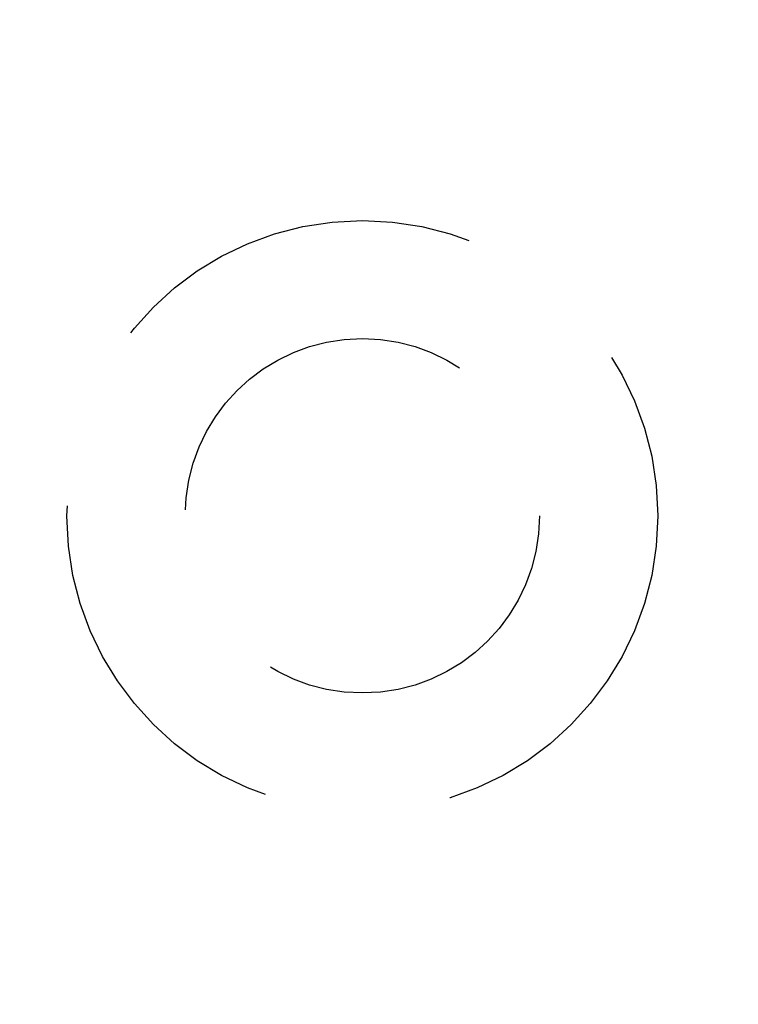
# Model space of a CAD drawing. Units: millimetres. Extents: x 7933 to 10230, y -413 to 1233.
# Drawn here: x 8066 to 8078, y 420 to 436 of the extents above; entities that cross this region are included whole.
import ezdxf

# ---------------------------------------------------------------- set-up
doc = ezdxf.new("R2010")
doc.units = ezdxf.units.MM
doc.linetypes.add('HIDDEN', pattern=[9.525, 6.35, -3.175])
doc.layers.add('Dims', color=7, linetype='Continuous')
doc.layers.add('Gear', color=7, linetype='Continuous')
doc.styles.get("Standard").update_dxf_attribs({"font": 'tahoma.ttf'})
doc.dimstyles.get("Standard").update_dxf_attribs({"dimtxt": 3, "dimasz": 3, "dimexe": 3, "dimexo": 1.5, "dimgap": 1, "dimtad": 1, "dimdec": 0, "dimlfac": 2, "dimzin": 0, "dimdsep": 46, "dimtxsty": 'Standard', "dimcen": 0.09, "dimadec": 0, "dimazin": 0, "dimtfac": 1, "dimtdec": 0, "dimtofl": 0, "dimtmove": 0, "dimatfit": 3, "dimfxl": 0, "dimtolj": 1, "dimtzin": 0, "dimarcsym": 0})

# ---------------------------------------------------------------- blocks, each defined once
blk = doc.blocks.new('*D63')
at = {"layer": 'Defpoints', "color": 0}
for p in [(8062.79, 760.253), (8062.79, 276.872), (8114.748, 276.872)]:
    blk.add_point(p, dxfattribs=at)
at = {"layer": 'Dims', "color": 0, "lineweight": -2}
for p, q in [((8062.79, 760.253), (7992.334, 760.253)), ((8102.748, 760.253), (8074.79, 760.253))]:
    blk.add_line(p, q, dxfattribs=at)
at = {"layer": 'Dims', "color": 0}
for points in [[(8074.79, 762.253), (8074.79, 758.253), (8062.79, 760.253)], [(8102.748, 762.253), (8102.748, 758.253), (8114.748, 760.253)]]:
    blk.add_solid(points, dxfattribs=at)
at = {"layer": 'Dims', "color": 0, "insert": (8021.562, 778.909), "char_height": 10, "attachment_point": 5}
blk.add_mtext('\\A1;46 MIN.\\P68 MAX.', dxfattribs=at)
blk = doc.blocks.new('SF7 Offset hinge Handle Set End 1')
at = {"color": 212, "linetype": 'HIDDEN', "ltscale": 0.5}
for radius in [2.5, 1.5]:
    blk.add_circle((-8.2, -112.5), radius, dxfattribs=at)

msp = doc.modelspace()

# ---------------------------------------------------------------- block references
at = {"layer": 'Gear', "color": 212, "linetype": 'HIDDEN', "xscale": 2, "yscale": 2, "zscale": 2}
msp.add_blockref('SF7 Offset hinge Handle Set End 1', (8088.29, 652.872), dxfattribs=at)

# ---------------------------------------------------------------- dimensions: what is measured, and where the dimension line sits
at = {"layer": 'Dims'}
dim = msp.add_linear_dim(base=(8062.79, 760.253), p1=(8114.748, 276.872), p2=(8062.79, 276.872), text='46 MIN.\\P68 MAX.', dimstyle='Standard', override={"dimtxt": 10, "dimasz": 12, "dimgap": 5, "dimse1": 1, "dimse2": 1}, dxfattribs=at)
dim.commit()
dim.dimension.update_dxf_attribs({"geometry": '*D63', "text_midpoint": (8021.562, 778.909)})

doc.saveas('drawing.dxf')
